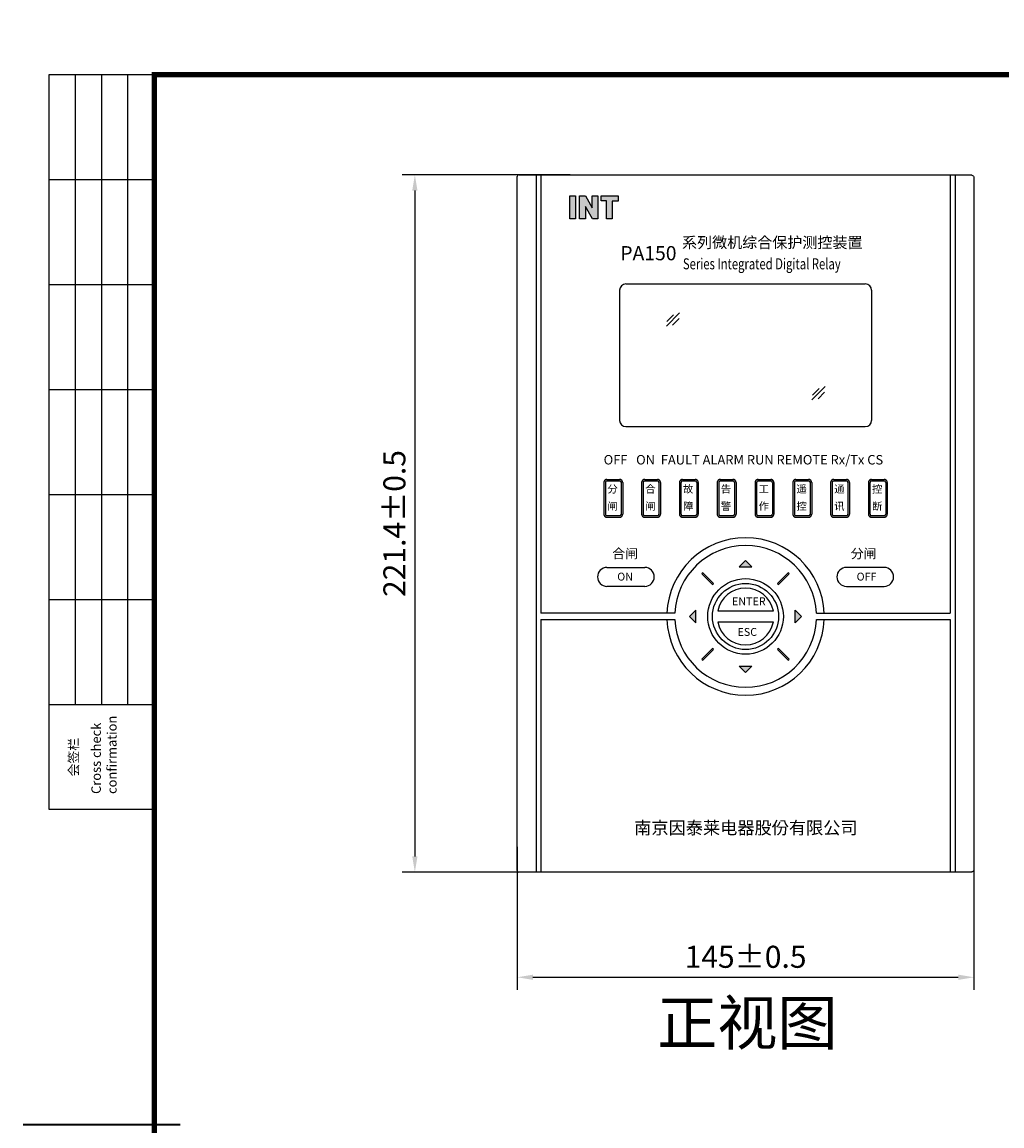
# Model space of a CAD drawing. Extents: x 1238466 to 1559842, y -814618 to 61349.
# Drawn here: x 1473718 to 1492382, y -460629 to -439604 of the extents above; entities that cross this region are included whole.
import ezdxf
from ezdxf.enums import TextEntityAlignment as Align

# ---------------------------------------------------------------- set-up
doc = ezdxf.new("R2010")
doc.units = 0
doc.header["$LTSCALE"] = 1000
doc.header["$MEASUREMENT"] = 0
doc.linetypes.add('CENTER', pattern=[50.8, 31.75, -6.35, 6.35, -6.35])
doc.layers.get('0').update_dxf_attribs({"linetype": 'CONTINUOUS'})
for name, color, linetype in [('1轮廓实线层', 7, 'CONTINUOUS'), ('2细线层', 4, 'CONTINUOUS'), ('3中心线层', 1, 'CENTER'), ('5剖面线层', 2, 'CONTINUOUS'), ('6文字层', 3, 'CONTINUOUS'), ('7标注层', 4, 'CONTINUOUS'), ('TK', 7, 'CONTINUOUS'), ('TK-WHITE', 7, 'CONTINUOUS'), ('XX', 3, 'CONTINUOUS'), ('图框层', 7, 'CONTINUOUS')]:
    doc.layers.add(name, color=color, linetype=linetype)
doc.styles.add('HZHT', font='simhei.ttf')
doc.styles.add('PC_TEXTSTYLE', font='isocp.shx', dxfattribs={"width": 0.8, "bigfont": 'hzfs.shx'})
doc.styles.get("Standard").update_dxf_attribs({"font": 'simsun.ttc'})
doc.styles.add('TK_Arial', font='arial.ttf')
doc.styles.add('TK_宋体', font='simsun.ttc')
doc.styles.add('宋体', font='simsun.ttc')

# ---------------------------------------------------------------- blocks, each defined once
blk = doc.blocks.new('A$C5BE00A1E')
at = {"layer": '2细线层', "ltscale": 7}
for p, q in [((13.9, 13.9), (0, 0)), ((7.5, 11.9), (0.5, 4.9)), ((13.4, 7.9), (6.5, 0.9))]:
    blk.add_line(p, q, dxfattribs=at)
blk = doc.blocks.new('A$C60BE4A73')
at = {"layer": '图框层', "ltscale": 7, "xscale": 0.3, "yscale": 0.3, "zscale": 0.3}
blk.add_blockref('A$C5BE00A1E', (0, 0), dxfattribs=at)
blk = doc.blocks.new('A$C0F834E84')
at = {"layer": '5剖面线层', "ltscale": 7}
h = blk.add_hatch(color=256, dxfattribs=at)
h.paths.add_polyline_path([(1.44, 5.9), (0, 5.9), (0, 0), (1.44, 0)])
h.paths.add_polyline_path([(3.94, 3.14), (5.7, 0.03), (7.08, 0.03), (7.08, 5.9), (5.61, 5.9), (5.61, 2.79), (3.91, 5.9), (2.42, 5.9), (2.42, 0), (3.94, 0)])
h.paths.add_polyline_path([(10.69, 4.55), (12.25, 4.55), (12.25, 5.9), (7.9, 5.9), (7.9, 4.6), (9.31, 4.6), (9.31, 0), (10.69, 0)])
for p, q in [((0, 5.9), (1.44, 5.9)), ((0, 0), (0, 5.9)), ((1.44, 5.9), (1.44, 0)), ((2.42, 0), (2.42, 5.9)), ((2.42, 5.9), (3.91, 5.9)), ((3.91, 5.9), (5.61, 2.79)), ((5.61, 2.79), (5.61, 5.9)), ((5.61, 5.9), (7.08, 5.9)), ((7.08, 5.9), (7.08, 0.03)), ((7.9, 4.6), (7.9, 5.9)), ((12.25, 5.9), (12.25, 4.55)), ((5.7, 0.03), (3.94, 3.14)), ((3.94, 3.14), (3.94, 0)), ((9.31, 4.6), (7.9, 4.6)), ((9.31, 0), (9.31, 4.6)), ((10.69, 4.55), (10.69, 0)), ((12.25, 4.55), (10.69, 4.55)), ((7.08, 0.03), (5.7, 0.03)), ((1.44, 0), (0, 0)), ((3.94, 0), (2.42, 0)), ((10.69, 0), (9.31, 0))]:
    blk.add_line(p, q)
at = {"ltscale": 7}
blk.add_line((7.9, 5.9), (12.25, 5.9), dxfattribs=at)
blk = doc.blocks.new('lzA2_0.25_1')
at = {"layer": 'TK-WHITE'}
for p, q in [((10, 290), (10, 410)), ((15, 290), (15, 410)), ((20, 290), (20, 410)), ((5, 390), (25, 390)), ((5, 370), (25, 370)), ((5, 350), (25, 350)), ((5, 330), (25, 330)), ((5, 310), (25, 310)), ((5, 290), (25, 290))]:
    blk.add_line(p, q, dxfattribs=at)
for points, const_width in [([(0, 0), (743, 0), (743, 420), (0, 420)], 0.01), ([(25, 10), (733, 10), (733, 410), (25, 410)], 1)]:
    blk.add_lwpolyline(points, close=True, dxfattribs=dict(at, const_width=const_width))
blk.add_lwpolyline([(5, 270), (5, 410), (25, 410), (25, 270)], close=True, dxfattribs=at)
at = {"layer": 'TK-WHITE', "const_width": 0.35}
blk.add_lwpolyline([(0, 210), (30, 210)], dxfattribs=at)
at = {"layer": 'TK', "style": 'TK_宋体', "flags": 3}
for tag, p in [('LZHQ_N会签5_T5_H2', (7.5, 400)), ('LZHQ_N会签6_T5_H2', (12.5, 400)), ('LZHQ_N会签8_T5_H2', (22.5, 400)), ('LZHQ_N会签7_T5_H2', (17.06, 398.24)), ('LZHQ_N会签5_T6_H5', (7.5, 380)), ('LZHQ_N会签6_T6_H5', (12.5, 380)), ('LZHQ_N会签7_T6_H5', (17.5, 380)), ('LZHQ_N会签8_T6_H5', (22.5, 380)), ('LZHQ_N会签5_T5_H2', (7.5, 360)), ('LZHQ_N会签6_T5_H2', (12.5, 360)), ('LZHQ_N会签7_T5_H2', (17.5, 360)), ('LZHQ_N会签8_T5_H2', (22.5, 360)), ('LZHQ_N会签1_T5_H2', (7.5, 340)), ('LZHQ_N会签2_T5_H2', (12.5, 340)), ('LZHQ_N会签3_T5_H2', (17.5, 340)), ('LZHQ_N会签4_T5_H2', (22.5, 340)), ('LZHQ_N会签1_T6_H5', (7.5, 320)), ('LZHQ_N会签2_T6_H5', (12.5, 320)), ('LZHQ_N会签3_T6_H5', (17.5, 320)), ('LZHQ_N会签4_T6_H5', (22.5, 320)), ('LZHQ_N会签1_T5_H2', (7.5, 300)), ('LZHQ_N会签2_T5_H2', (12.5, 300)), ('LZHQ_N会签3_T5_H2', (17.5, 300)), ('LZHQ_N会签4_T5_H2', (22.5, 300))]:
    blk.add_attdef(tag, text='', height=1.8, rotation=90, dxfattribs=at).set_placement(p, align=Align.MIDDLE_CENTER)
at = {"layer": 'TK', "style": '宋体', "flags": 3}
blk.add_attdef('LZBARCODE_T1', text='', height=3, rotation=90, dxfattribs=at).set_placement((733, 10, 0), align=Align.TOP_LEFT)
at = {"layer": 'TK', "style": '宋体', "width": 0.75}
blk.add_attdef('LZTQINS', text='', height=3, dxfattribs=at).set_placement((733, 10), align=Align.MIDDLE)
at = {"layer": 'TK', "style": '宋体', "flags": 3}
blk.add_attdef('LZFRAME', text='', height=3, dxfattribs=at).set_placement((727.88, 5.23, 0), align=Align.MIDDLE)
at = {"layer": 'TK-WHITE', "style": 'TK_宋体'}
blk.add_text('会签栏', height=1.8, rotation=90, dxfattribs=at).set_placement((10.55, 276.31))
at = {"layer": 'TK-WHITE', "insert": (13.03, 272.98), "char_height": 1.8, "width": 23.432, "attachment_point": 1, "rotation": 90, "style": 'TK_Arial'}
blk.add_mtext('Cross check confirmation', dxfattribs=at)

msp = doc.modelspace()

# ---------------------------------------------------------------- hatches: boundary and pattern name
at = {"layer": '5剖面线层', "ltscale": 7}
h = msp.add_hatch(color=256, dxfattribs=at)
h.paths.add_polyline_path([(1487618.9, -449980.2), (1487498.9, -449860.2), (1487378.9, -449980.2)])
h.paths.add_polyline_path([(1486553.9, -450805.2), (1486433.9, -450925.2), (1486553.9, -451045.2)])
h.paths.add_polyline_path([(1487498.9, -451990.2), (1487618.9, -451870.2), (1487378.9, -451870.2)])
h.paths.add_polyline_path([(1488443.9, -451045.2), (1488563.9, -450925.2), (1488443.9, -450805.2)])

# ---------------------------------------------------------------- linework, layer by layer
at = {"color": 7, "linetype": 'Continuous'}
for p, q in [((1483148.9, -442996.9), (1483148.9, -442543.2)), ((1483178.9, -442513.2), (1491788.9, -442513.2)), ((1491848.9, -442573.2), (1491848.9, -442996.9)), ((1483148.9, -444763.2), (1483148.9, -442996.9)), ((1491848.9, -442996.9), (1491848.9, -444943.2)), ((1483148.9, -453547.2), (1483148.9, -444763.2)), ((1491848.9, -444943.2), (1491848.9, -453547.2)), ((1483148.9, -455312.6), (1483148.9, -453547.2)), ((1491848.9, -453547.2), (1491848.9, -455312.6)), ((1483148.9, -455767.2), (1483148.9, -455312.6)), ((1491848.9, -455312.6), (1491848.9, -455737.2)), ((1491788.9, -455797.2), (1483178.9, -455797.2))]:
    msp.add_line(p, q, dxfattribs=at)
for p, q in [((1484858.9, -449992.1), (1485578.9, -449992.1)), ((1486862.6, -450310.1), (1486671.7, -450119.2)), ((1486883.8, -450288.9), (1486692.9, -450097.9)), ((1488114, -450288.9), (1488305, -450097.9)), ((1488135.2, -450310.1), (1488326.2, -450119.2)), ((1490138.9, -449992.1), (1489418.9, -449992.1)), ((1485578.9, -450352.1), (1484858.9, -450352.1)), ((1489418.9, -450352.1), (1490138.9, -450352.1)), ((1486150.3, -450865.2), (1483598.9, -450865.2)), ((1483598.9, -450985.2), (1486150.3, -450985.2)), ((1488847.6, -450865.2), (1491398.9, -450865.2)), ((1488847.6, -450985.2), (1491398.9, -450985.2)), ((1486862.6, -451540.3), (1486671.7, -451731.2)), ((1486883.8, -451561.5), (1486692.9, -451752.4)), ((1488114, -451561.5), (1488305, -451752.4)), ((1488135.2, -451540.3), (1488326.2, -451731.2))]:
    msp.add_line(p, q)
at = {"color": 7, "linetype": 'Continuous', "flags": 128}
for points in [[(1491788.9, -442513.2), (1491800.6, -442514.3), (1491811.9, -442517.8), (1491822.3, -442523.3), (1491831.4, -442530.8), (1491838.8, -442539.9), (1491844.4, -442550.2), (1491847.8, -442561.5), (1491848.9, -442573.2)], [(1491848.9, -455737.2), (1491847.8, -455748.9), (1491844.4, -455760.1), (1491838.8, -455770.5), (1491831.4, -455779.6), (1491822.3, -455787.1), (1491811.9, -455792.6), (1491800.6, -455796), (1491788.9, -455797.2)]]:
    msp.add_lwpolyline(points, dxfattribs=at)
for radius in [720, 630]:
    msp.add_circle((1487498.9, -450925.2), radius)
at = {"color": 7, "linetype": 'Continuous'}
for centre, start, end in [((1483178.9, -442543.2), 90, 180), ((1483178.9, -455767.2), 180, 270)]:
    msp.add_arc(centre, 30, start, end, dxfattribs=at)
for centre, radius, start, end in [((1487498.9, -450925.2), 1500, 2.29244, 177.70756), ((1487498.9, -450925.2), 1350, 2.54732, 177.45268), ((1484858.9, -450172.1), 180, 90, 270), ((1485578.9, -450172.1), 180, 270, 90), ((1486682.3, -450108.5), 15, 45, 225), ((1488315.6, -450108.5), 15, 315, 135), ((1489418.9, -450172.1), 180, 90, 270), ((1490138.9, -450172.1), 180, 270, 90), ((1486873.2, -450299.5), 15, 225, 45), ((1488124.6, -450299.5), 15, 135, 315), ((1487498.9, -450925.2), 540, 11.21227, 168.78773), ((1487498.9, -450925.2), 1500, 182.29244, 357.70756), ((1487498.9, -450925.2), 1350, 182.54732, 357.45268), ((1487498.9, -450925.2), 540, 191.21227, 348.78773), ((1486873.2, -451550.9), 15, 315, 135), ((1488124.6, -451550.9), 15, 45, 225), ((1486682.3, -451741.8), 15, 135, 315), ((1488315.6, -451741.8), 15, 225, 45)]:
    msp.add_arc(centre, radius, start, end)
at = {"layer": '1轮廓实线层'}
for p, q in [((1483508.9, -442513.2), (1483508.9, -455797.2)), ((1483598.9, -442513.2), (1483598.9, -450865.2)), ((1491398.9, -442513.2), (1491398.9, -450865.2)), ((1491488.9, -442513.2), (1491488.9, -450865.2)), ((1483598.9, -450985.2), (1483598.9, -455797.2)), ((1486969.2, -450820.2), (1488028.6, -450820.2)), ((1491398.9, -450985.2), (1491398.9, -455797.2)), ((1491488.9, -450865.2), (1491488.9, -455797.2)), ((1486969.2, -451030.2), (1488028.6, -451030.2))]:
    msp.add_line(p, q, dxfattribs=at)
at = {"layer": '2细线层'}
for p, q in [((1485218.9, -444592.1), (1489778.9, -444592.1)), ((1485098.9, -444712.1), (1485098.9, -447190.1)), ((1489898.9, -444712.1), (1489898.9, -447190.1)), ((1485218.9, -447310.1), (1489778.9, -447310.1)), ((1487498.9, -449860.2), (1487378.9, -449980.2)), ((1487618.9, -449980.2), (1487498.9, -449860.2)), ((1487378.9, -449980.2), (1487618.9, -449980.2)), ((1486553.9, -450805.2), (1486433.9, -450925.2)), ((1486433.9, -450925.2), (1486553.9, -451045.2)), ((1486553.9, -451045.2), (1486553.9, -450805.2)), ((1488443.9, -451045.2), (1488443.9, -450805.2)), ((1488443.9, -450805.2), (1488563.9, -450925.2)), ((1488563.9, -450925.2), (1488443.9, -451045.2)), ((1487378.9, -451870.2), (1487618.9, -451870.2)), ((1487498.9, -451990.2), (1487378.9, -451870.2)), ((1487618.9, -451870.2), (1487498.9, -451990.2))]:
    msp.add_line(p, q, dxfattribs=at)
for centre, start, end in [((1485218.9, -444712.1), 90, 180), ((1489778.9, -444712.1), 0, 90), ((1485218.9, -447190.1), 180, 270), ((1489778.9, -447190.1), 270, 0)]:
    msp.add_arc(centre, 120, start, end, dxfattribs=at)
at = {"layer": '3中心线层', "ltscale": 7}
for p, q in [((1484798.9, -448375.2), (1484798.9, -448975.2)), ((1484828.9, -448375.2), (1484828.9, -448975.2)), ((1484858.9, -448315.2), (1485098.9, -448315.2)), ((1484858.9, -448345.2), (1485098.9, -448345.2)), ((1485128.9, -448375.2), (1485128.9, -448975.2)), ((1485158.9, -448375.2), (1485158.9, -448975.2)), ((1485518.9, -448375.2), (1485518.9, -448975.2)), ((1485548.9, -448375.2), (1485548.9, -448975.2)), ((1485578.9, -448315.2), (1485818.9, -448315.2)), ((1485578.9, -448345.2), (1485818.9, -448345.2)), ((1485848.9, -448375.2), (1485848.9, -448975.2)), ((1485878.9, -448375.2), (1485878.9, -448975.2)), ((1486238.9, -448375.2), (1486238.9, -448975.2)), ((1486268.9, -448375.2), (1486268.9, -448975.2)), ((1486298.9, -448315.2), (1486538.9, -448315.2)), ((1486298.9, -448345.2), (1486538.9, -448345.2)), ((1486568.9, -448375.2), (1486568.9, -448975.2)), ((1486598.9, -448375.2), (1486598.9, -448975.2)), ((1486958.9, -448375.2), (1486958.9, -448975.2)), ((1486988.9, -448375.2), (1486988.9, -448975.2)), ((1487018.9, -448315.2), (1487258.9, -448315.2)), ((1487018.9, -448345.2), (1487258.9, -448345.2)), ((1487288.9, -448375.2), (1487288.9, -448975.2)), ((1487318.9, -448375.2), (1487318.9, -448975.2)), ((1487678.9, -448375.2), (1487678.9, -448975.2)), ((1487708.9, -448375.2), (1487708.9, -448975.2)), ((1487738.9, -448315.2), (1487978.9, -448315.2)), ((1487738.9, -448345.2), (1487978.9, -448345.2)), ((1488008.9, -448375.2), (1488008.9, -448975.2)), ((1488038.9, -448375.2), (1488038.9, -448975.2)), ((1488398.9, -448375.2), (1488398.9, -448975.2)), ((1488428.9, -448375.2), (1488428.9, -448975.2)), ((1488458.9, -448315.2), (1488698.9, -448315.2)), ((1488458.9, -448345.2), (1488698.9, -448345.2)), ((1488728.9, -448375.2), (1488728.9, -448975.2)), ((1488758.9, -448375.2), (1488758.9, -448975.2)), ((1489118.9, -448375.2), (1489118.9, -448975.2)), ((1489148.9, -448375.2), (1489148.9, -448975.2)), ((1489178.9, -448315.2), (1489418.9, -448315.2)), ((1489178.9, -448345.2), (1489418.9, -448345.2)), ((1489448.9, -448375.2), (1489448.9, -448975.2)), ((1489478.9, -448375.2), (1489478.9, -448975.2)), ((1489838.9, -448375.2), (1489838.9, -448975.2)), ((1489868.9, -448375.2), (1489868.9, -448975.2)), ((1489898.9, -448315.2), (1490138.9, -448315.2)), ((1489898.9, -448345.2), (1490138.9, -448345.2)), ((1490168.9, -448375.2), (1490168.9, -448975.2)), ((1490198.9, -448375.2), (1490198.9, -448975.2)), ((1484858.9, -449005.2), (1485098.9, -449005.2)), ((1484858.9, -449035.2), (1485098.9, -449035.2)), ((1485578.9, -449005.2), (1485818.9, -449005.2)), ((1485578.9, -449035.2), (1485818.9, -449035.2)), ((1486298.9, -449005.2), (1486538.9, -449005.2)), ((1486298.9, -449035.2), (1486538.9, -449035.2)), ((1487018.9, -449005.2), (1487258.9, -449005.2)), ((1487018.9, -449035.2), (1487258.9, -449035.2)), ((1487738.9, -449005.2), (1487978.9, -449005.2)), ((1487738.9, -449035.2), (1487978.9, -449035.2)), ((1488458.9, -449005.2), (1488698.9, -449005.2)), ((1488458.9, -449035.2), (1488698.9, -449035.2)), ((1489178.9, -449005.2), (1489418.9, -449005.2)), ((1489178.9, -449035.2), (1489418.9, -449035.2)), ((1489898.9, -449005.2), (1490138.9, -449005.2)), ((1489898.9, -449035.2), (1490138.9, -449035.2))]:
    msp.add_line(p, q, dxfattribs=at)
for centre, radius, start, end in [((1484858.9, -448375.2), 60, 90, 180), ((1484858.9, -448375.2), 30, 90, 180), ((1485098.9, -448375.2), 60, 0, 90), ((1485098.9, -448375.2), 30, 0, 90), ((1485578.9, -448375.2), 60, 90, 180), ((1485578.9, -448375.2), 30, 90, 180), ((1485818.9, -448375.2), 60, 0, 90), ((1485818.9, -448375.2), 30, 0, 90), ((1486298.9, -448375.2), 60, 90, 180), ((1486298.9, -448375.2), 30, 90, 180), ((1486538.9, -448375.2), 60, 0, 90), ((1486538.9, -448375.2), 30, 0, 90), ((1487018.9, -448375.2), 60, 90, 180), ((1487018.9, -448375.2), 30, 90, 180), ((1487258.9, -448375.2), 60, 0, 90), ((1487258.9, -448375.2), 30, 0, 90), ((1487738.9, -448375.2), 60, 90, 180), ((1487738.9, -448375.2), 30, 90, 180), ((1487978.9, -448375.2), 60, 0, 90), ((1487978.9, -448375.2), 30, 0, 90), ((1488458.9, -448375.2), 60, 90, 180), ((1488458.9, -448375.2), 30, 90, 180), ((1488698.9, -448375.2), 60, 0, 90), ((1488698.9, -448375.2), 30, 0, 90), ((1489178.9, -448375.2), 60, 90, 180), ((1489178.9, -448375.2), 30, 90, 180), ((1489418.9, -448375.2), 60, 0, 90), ((1489418.9, -448375.2), 30, 0, 90), ((1489898.9, -448375.2), 60, 90, 180), ((1489898.9, -448375.2), 30, 90, 180), ((1490138.9, -448375.2), 60, 0, 90), ((1490138.9, -448375.2), 30, 0, 90), ((1484858.9, -448975.2), 60, 180, 270), ((1484858.9, -448975.2), 30, 180, 270), ((1485098.9, -448975.2), 30, 270, 0), ((1485098.9, -448975.2), 60, 270, 0), ((1485578.9, -448975.2), 60, 180, 270), ((1485578.9, -448975.2), 30, 180, 270), ((1485818.9, -448975.2), 30, 270, 0), ((1485818.9, -448975.2), 60, 270, 0), ((1486298.9, -448975.2), 60, 180, 270), ((1486298.9, -448975.2), 30, 180, 270), ((1486538.9, -448975.2), 30, 270, 0), ((1486538.9, -448975.2), 60, 270, 0), ((1487018.9, -448975.2), 60, 180, 270), ((1487018.9, -448975.2), 30, 180, 270), ((1487258.9, -448975.2), 30, 270, 0), ((1487258.9, -448975.2), 60, 270, 0), ((1487738.9, -448975.2), 60, 180, 270), ((1487738.9, -448975.2), 30, 180, 270), ((1487978.9, -448975.2), 30, 270, 0), ((1487978.9, -448975.2), 60, 270, 0), ((1488458.9, -448975.2), 60, 180, 270), ((1488458.9, -448975.2), 30, 180, 270), ((1488698.9, -448975.2), 30, 270, 0), ((1488698.9, -448975.2), 60, 270, 0), ((1489178.9, -448975.2), 60, 180, 270), ((1489178.9, -448975.2), 30, 180, 270), ((1489418.9, -448975.2), 30, 270, 0), ((1489418.9, -448975.2), 60, 270, 0), ((1489898.9, -448975.2), 60, 180, 270), ((1489898.9, -448975.2), 30, 180, 270), ((1490138.9, -448975.2), 30, 270, 0), ((1490138.9, -448975.2), 60, 270, 0)]:
    msp.add_arc(centre, radius, start, end, dxfattribs=at)
at = {"layer": '7标注层', "ltscale": 7}
for p, q in [((1484155.6, -442513.2), (1480959.8, -442513.2)), ((1481199.8, -442813.2), (1481199.8, -455497.2)), ((1483148.9, -455312.6), (1483148.9, -458038.1)), ((1491848.9, -455312.6), (1491848.9, -458038.1)), ((1484122.4, -455797.2), (1480959.8, -455797.2)), ((1483448.9, -457798.1), (1491548.9, -457798.1))]:
    msp.add_line(p, q, dxfattribs=at)
for points in [[(1481149.8, -442813.2), (1481249.8, -442813.2), (1481199.8, -442513.2)], [(1481149.8, -455497.2), (1481249.8, -455497.2), (1481199.8, -455797.2)], [(1483448.9, -457748.1), (1483448.9, -457848.1), (1483148.9, -457798.1)], [(1491548.9, -457748.1), (1491548.9, -457848.1), (1491848.9, -457798.1)]]:
    msp.add_solid(points, dxfattribs=at)

# ---------------------------------------------------------------- block references
at = {"xscale": 100, "yscale": 100, "zscale": 100}
msp.add_blockref('lzA2_0.25_1', (1473735.5, -481604.3), dxfattribs=at)
at = {"ltscale": 7}
for name, p, xscale, yscale, zscale in [('A$C0F834E84', (1484153.9, -443353.2), 75, 75, 75), ('A$C60BE4A73', (1485993.1, -445392.9), 60.00000000001364, 60.00000000000512, 60), ('A$C60BE4A73', (1488763.3, -446797), 60.00000000001364, 60.00000000000512, 60)]:
    msp.add_blockref(name, p, dxfattribs=dict(at, xscale=xscale, yscale=yscale, zscale=zscale))

# ---------------------------------------------------------------- texts
at = {"layer": '6文字层', "linetype": 'Continuous', "ltscale": 7}
for s, height, p in [('系列微机综合保护测控装置', 210, (1486288.5, -443906.7)), ('PA150', 270, (1485113.3, -444140.8)), ('南京因泰莱电器股份有限公司 ', 240, (1485377.5, -455071.4))]:
    msp.add_text(s, height=height, dxfattribs=at).set_placement(p)
at = {"layer": '6文字层', "ltscale": 7, "width": 0.75}
msp.add_text('Series Integrated Digital Relay', height=210, dxfattribs=at).set_placement((1486305.1, -444313.6))
at = {"layer": '6文字层', "ltscale": 7}
for s, height, p in [('OFF   ON  FAULT ALARM RUN REMOTE Rx/Tx CS', 180, (1484796, -448030.6)), ('合闸', 180, (1484959.2, -449817.3)), ('分闸', 180, (1489502.1, -449817.3)), ('ON', 150, (1485054.5, -450241.8)), ('OFF', 150, (1489614.5, -450241.8)), ('ENTER', 150, (1487240.3, -450711.8)), ('ESC', 150, (1487344.8, -451295.5))]:
    msp.add_text(s, height=height, dxfattribs=at).set_placement(p)
at = {"layer": '6文字层', "style": 'HZHT'}
for s, p in [('分', (1484867.9, -448569.3)), ('合', (1485587.9, -448569.3)), ('故', (1486307.9, -448569.3)), ('告', (1487027.9, -448569.3)), ('工', (1487747.9, -448569.3)), ('遥', (1488467.9, -448569.3)), ('通', (1489187.9, -448569.3)), ('控', (1489907.9, -448569.3)), ('闸', (1484867.9, -448896.2)), ('闸', (1485587.9, -448896.2)), ('障', (1486307.9, -448896.2)), ('警', (1487027.9, -448896.2)), ('作', (1487747.9, -448896.2)), ('控', (1488467.9, -448896.2)), ('讯', (1489187.9, -448896.2)), ('断', (1489907.9, -448896.2))]:
    msp.add_text(s, height=144, dxfattribs=at).set_placement(p)
at = {"layer": '7标注层', "color": 3, "ltscale": 7, "insert": (1480809.8, -449155.2), "char_height": 420, "attachment_point": 5, "rotation": 90, "style": 'PC_TEXTSTYLE'}
msp.add_mtext('\\A1;221.4%%P0.5{}{}', dxfattribs=at)
at = {"layer": '7标注层', "color": 3, "ltscale": 7, "insert": (1487498.9, -457408.1), "char_height": 420, "attachment_point": 5, "style": 'PC_TEXTSTYLE'}
msp.add_mtext('\\A1;145%%P0.5{}{}', dxfattribs=at)
at = {"layer": 'XX', "linetype": 'Continuous', "ltscale": 0.2}
msp.add_text('正视图', height=840, dxfattribs=at).set_placement((1485813.5, -459083.4))

doc.saveas('drawing.dxf')
